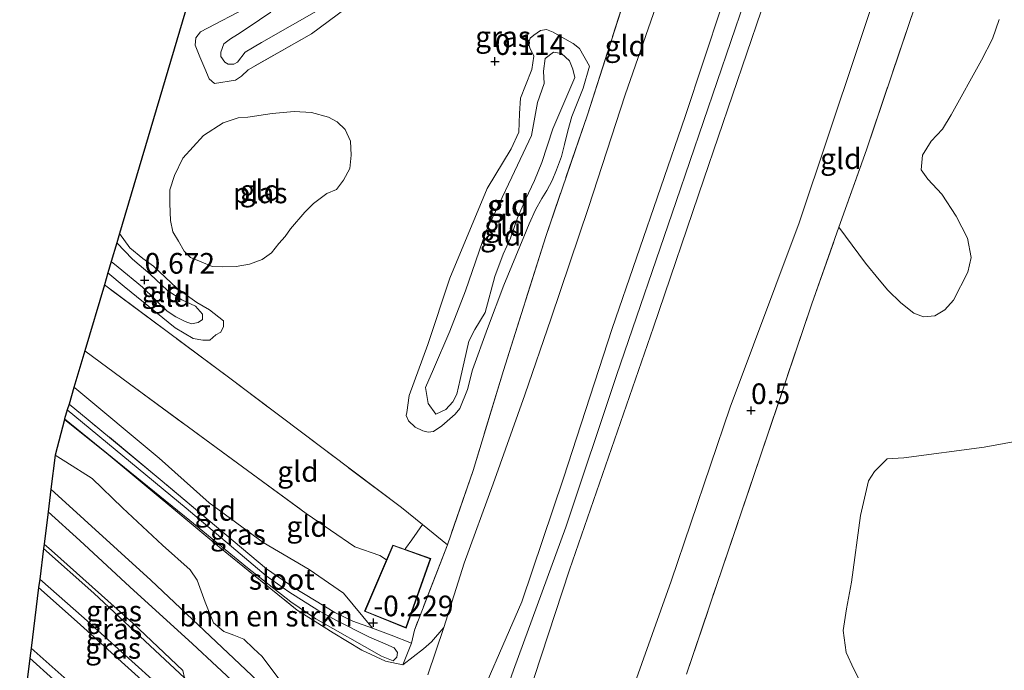
# Model space of a CAD drawing. Units: metres. Extents: x 30921 to 40008, y 393748 to 400003.
# Drawn here: x 33655 to 33775, y 398589 to 398668 of the extents above; entities that cross this region are included whole.
import ezdxf
from ezdxf.enums import TextEntityAlignment as Align

# ---------------------------------------------------------------- set-up
doc = ezdxf.new("R2010")
doc.units = ezdxf.units.M
doc.linetypes.add('IE-TERREINAFSCHEIDING', pattern=[10, 8, -2])
doc.layers.get('0').update_dxf_attribs({"lineweight": 25})
for name, color, linetype, lineweight in [('B-ME-GR-BOMENSTRUIKEN-GV-B6', 93, 'Continuous', 18), ('B-ME-GW-KRUINLIJN-L-B1', 93, 'Continuous', 18), ('B-ME-GW-TEENLIJN-L-B1', 93, 'Continuous', 18), ('B-ME-IE-GRASLAND-GV-B6', 93, 'Continuous', 18), ('B-ME-IE-GRONDWERKLIJN-GROND_INGERICHT-GV-B6', 253, 'Continuous', 18), ('B-ME-IE-TERREINAFSCHEIDING-DOORGANG-L-B1', 8, 'IE-TERREINAFSCHEIDING-KUNSTMATIG-OPEN', 18), ('B-ME-IE-TERREINAFSCHEIDING-RASTERHEKWERK-L-B1', 8, 'IE-TERREINAFSCHEIDING', 18), ('B-ME-KG-KADASTRAAL-DAKRAND-L-B1', 13, 'Continuous', 18), ('B-ME-OB-WATERLIJN-L-B1', 133, 'OB-WATERLIJN', 18), ('B-ME-OG-WATER-GV-B6', 153, 'Continuous', 18), ('B-ME-VH-VERH_SOORT-BETON-OVERIG-GV-B6', 8, 'IE-TERREINAFSCHEIDING-NATUURLIJK-HOUTWAL', 18), ('B-ME-VH-VERH_SOORT-BITUMEN-GV-B6', 8, 'IE-TERREINAFSCHEIDING-NATUURLIJK-HOUTWAL', 18)]:
    doc.layers.add(name, color=color, linetype=linetype, lineweight=lineweight)
doc.layers.add('B-ME-GW-HOOGTEPUNT-S-B1', color=10, linetype='Continuous')
doc.layers.add('B-ME-KG-KADASTRAAL-OPNAMEDTMGRENS-L-B1', color=10, linetype='Continuous')
doc.styles.add('NLCS-ISO', font='NLCS-ISO.TTF')
doc.linetypes.add('IE-TERREINAFSCHEIDING-KUNSTMATIG-OPEN', pattern='A,7,-1.5,[67,NLCS.SHX,S=0.75,R=0,X=0,Y=0],-1.5', length=10)
doc.linetypes.add('IE-TERREINAFSCHEIDING-NATUURLIJK-HOUTWAL', pattern='A,7,-1.5,[67,NLCS.SHX,S=0.75,R=45,X=0,Y=0],-1.5,7,-1.5,[70,NLCS.SHX,S=0.75,R=0,X=0,Y=0],-1.5', length=20)
doc.linetypes.add('OB-WATERLIJN', pattern='A,10,[32,NLCS.SHX,S=2,R=0,X=0,Y=0],-12', length=22)

# ---------------------------------------------------------------- blocks, each defined once
blk = doc.blocks.new('hoogtepunt')
for p, q in [((-0.5, 0), (0.5, 0)), ((0, 0.5), (0, -0.5))]:
    blk.add_line(p, q)

msp = doc.modelspace()

# ---------------------------------------------------------------- linework, layer by layer
at = {"layer": 'B-ME-GR-BOMENSTRUIKEN-GV-B6'}
for points in [[(33774.034, 398667.98, 0.185), (33773.251, 398665.659, 0.185), (33771.887, 398663.088, 0.185), (33768.245, 398656.461, 0.184), (33767.185, 398654.703, 0.184), (33765.79, 398653.251, 0.184), (33764.759, 398651.566, 0.184), (33764.613, 398649.786, 0.184), (33765.386, 398648.686, 0.184), (33767.08, 398646.871, 0.184), (33768.824, 398644.205, 0.184), (33770.216, 398641.542, 0.184), (33770.662, 398639.193, 0.184), (33770.243, 398637.409, 0.184), (33768.492, 398634.011, 0.088), (33767.457, 398632.837, 0.085), (33766.251, 398632.145, 0.087), (33764.891, 398632, 0.087), (33763.728, 398632.455, 0.087), (33762.141, 398633.712, 0.091), (33760.58, 398635.223, 0.121), (33759.496, 398636.498, 0.126), (33757.861, 398638.515, 0.126), (33754.643, 398642.862, 0.241), (33757.967, 398652.241, 0.164), (33763.946, 398669.881, 0.224)], [(33688.183, 398586.398, 4.098), (33684.803, 398590.892, 3.378), (33683.766, 398591.849, 3.304), (33682.594, 398592.978, 3.162), (33681.378, 398593.461, 3.236), (33680.194, 398593.905, 3.418), (33678.917, 398594.968, 3.468), (33677.911, 398597.472, 2.306), (33676.945, 398600.146, 1.533), (33676.095, 398601.401, 1.505), (33672.771, 398604.36, 1.499), (33667.93, 398608.887, 1.542), (33664.232, 398612.45, 1.557), (33661.065, 398614.451, 1.452), (33659.769, 398615.276, 1.572), (33660.885, 398619.583, 0.488)], [(33660.885, 398619.583, 0.488), (33666.195, 398615.355, 0.501), (33679.689, 398604.08, 0.482), (33689.069, 398596.511, 0.461), (33693.403, 398593.741, 0.442), (33696.868, 398591.67, 0.334), (33699.765, 398590.338, 0.176), (33701.839, 398589.894, 0.016), (33704.356, 398591.817, 0.05), (33705.319, 398592.668, 0.065), (33706.8, 398594.386, 0.065), (33704.882, 398588.671, 0.834)]]:
    msp.add_polyline3d(points, dxfattribs=at)
at = {"layer": 'B-ME-GW-KRUINLIJN-L-B1'}
for points in [[(33801.113, 398824.294, 4.868), (33794.609, 398806.212, 4.73), (33787.221, 398786.233, 4.6), (33780.296, 398766.08, 4.558), (33776.282, 398755.431, 4.817), (33772.465, 398747.388, 4.778), (33768.349, 398735.931, 4.654), (33761.634, 398716.298, 4.597), (33753.345, 398692.39, 4.606), (33746.951, 398674.127, 4.612), (33738.301, 398648.682, 4.645), (33732.203, 398630.745, 4.687), (33722.015, 398601.367, 4.708), (33712.64, 398572.74, 5.164), (33711.484, 398567.446, 5.315)], [(33659.252, 398611.138, 3.425), (33671.339, 398600.129, 3.628), (33686.42, 398585.896, 4.547), (33695.338, 398576.784, 4.974), (33699.658, 398572.88, 5.133), (33704.582, 398572.201, 5.085), (33704.939, 398572.334, 5.075), (33705.297, 398572.467, 5.064), (33706.561, 398574.799, 4.834), (33709.775, 398582.561, 4.681), (33716.267, 398597.527, 4.651), (33721.297, 398612.467, 4.636), (33727.18, 398630.574, 4.592), (33736.013, 398656.244, 4.6), (33740.47, 398669.667, 4.609), (33746.868, 398687.284, 4.63), (33755.776, 398714.479, 4.562), (33760.658, 398728.693, 4.678), (33765.075, 398740.931, 4.693), (33768.269, 398749.349, 4.654), (33768.73, 398753.717, 4.58), (33768.215, 398756.705, 4.553), (33767.212, 398758.723, 4.547), (33766.664, 398759.634, 4.544)], [(33708.342, 398569.924, 5.336), (33715.258, 398589.242, 4.754), (33721.592, 398606.528, 4.786), (33727.716, 398624.917, 4.7), (33734.957, 398645.974, 4.7), (33743.219, 398670.18, 4.642), (33750.947, 398692.114, 4.69), (33759.151, 398716.47, 4.645), (33767.559, 398740.277, 4.741), (33773.226, 398753.788, 4.762)], [(33693.082, 398669.961, 0.35), (33688.49, 398667.355, 0.601), (33684.749, 398665.214, 0.793), (33682.776, 398664.026, 0.837), (33681.848, 398662.853, 0.766), (33681.4, 398662.611, 0.754), (33680.703, 398662.601, 0.784), (33680.304, 398662.847, 0.82), (33679.812, 398663.527, 0.873), (33679.805, 398664.05, 0.906), (33680.195, 398665.067, 0.921), (33680.987, 398665.663, 0.858), (33681.852, 398666.198, 0.823), (33683.107, 398667.011, 0.814), (33685.851, 398668.887, 0.79)], [(33722.658, 398660.974, 0.679), (33720.002, 398654.754, 0.739), (33718.696, 398650.672, 0.724), (33717.777, 398648.519, 0.757), (33716.687, 398646.19, 0.814), (33715.718, 398644.006, 0.817), (33714.871, 398641.511, 0.769), (33714.011, 398639.605, 0.757), (33712.982, 398636.892, 0.742), (33711.824, 398632.515, 0.772), (33710.56, 398630.465, 0.754), (33709.857, 398629.044, 0.76), (33708.773, 398624.432, 0.7), (33708.373, 398622.636, 0.607), (33707.894, 398621.705, 0.497), (33707.05, 398620.796, 0.535), (33705.827, 398620.214, 0.61), (33704.916, 398621.514, 0.562), (33704.606, 398623.434, 0.547), (33705.569, 398625.684, 0.571), (33707.556, 398630.258, 0.661), (33709.446, 398635.159, 0.691), (33711.884, 398642.299, 0.76), (33715.027, 398648.927, 0.858), (33717.444, 398653.943, 0.888), (33718.151, 398657.97, 0.882), (33718.949, 398660.259, 0.778), (33718.882, 398661.731, 0.721), (33719.091, 398663.268, 0.691), (33720.096, 398664.031, 0.622), (33721.062, 398663.891, 0.613), (33722.045, 398662.987, 0.688), (33722.418, 398661.986, 0.679), (33722.658, 398660.974, 0.679)], [(33667.229, 398640.977, 0.772), (33669.114, 398638.969, 0.66), (33671.279, 398637.178, 0.61), (33673.38, 398635.207, 0.553), (33675.11, 398634.062, 0.535), (33676.753, 398633.285, 0.547), (33677.618, 398632.343, 0.496), (33677.596, 398631.697, 0.478), (33677.094, 398631.315, 0.508), (33676.275, 398631.16, 0.577), (33675.496, 398631.451, 0.63), (33674.385, 398631.995, 0.666), (33673.313, 398632.703, 0.681), (33670.322, 398635.6, 0.72), (33667.389, 398638.005, 0.846), (33666.554, 398638.7, 0.835)], [(33662.039, 398623.472, 0.449), (33662.134, 398623.4, 0.447), (33672.367, 398614.891, 0.265), (33678.421, 398609.493, 0.211), (33684.943, 398604.702, 0.169), (33690.52, 398601.437, 0.067), (33694.672, 398598.541, -0.154), (33698.181, 398594.305, -0.239)], [(33657.89, 398600.253, 4.844), (33663.281, 398595.53, 4.998), (33671.497, 398588.113, 5.149), (33675.803, 398584.5, 5.199), (33678.122, 398581.995, 5.321), (33685.859, 398575.499, 5.49), (33695.628, 398567.736, 5.612)], [(33656.691, 398590.669, 5.076), (33662.412, 398585.539, 5.168), (33667.573, 398581.077, 5.346), (33669.615, 398579.034, 5.406), (33671.062, 398577.569, 5.409), (33671.87, 398576.484, 5.348), (33672.711, 398574.744, 5.251), (33674.261, 398569.9, 4.973)]]:
    msp.add_polyline3d(points, dxfattribs=at)
at = {"layer": 'B-ME-GW-TEENLIJN-L-B1'}
for points in [[(33785.575, 398743.758, 0.206), (33783.464, 398739.968, 0.283), (33777.64, 398724.721, 0.463), (33770.436, 398704.396, 0.457), (33763.383, 398683.962, 0.457), (33756.893, 398664.502, 0.524), (33749.818, 398643.396, 0.552), (33741.486, 398621.072, 0.635), (33734.342, 398600.024, 0.598), (33728.47, 398583.6, 0.678)], [(33701.839, 398589.894, 0.016), (33704.356, 398591.817, 0.05), (33705.319, 398592.668, 0.065), (33706.8, 398594.386, 0.065), (33709.266, 398602.204, 0.062), (33712.776, 398611.797, 0.146), (33716.626, 398622.545, 0.346), (33719.817, 398631.831, 0.452), (33724.339, 398645.249, 0.399), (33728.757, 398658.895, 0.316), (33733.111, 398671.41, 0.087), (33737.301, 398684.66, 0.105), (33742.217, 398700.142, 0.254), (33745.719, 398710.747, 0.309), (33749.825, 398722.782, 0.235)], [(33724.439, 398662.359, 0.117), (33723.677, 398659.67, 0.129), (33722.31, 398656.254, 0.2), (33721.812, 398654.503, 0.203), (33721.425, 398652.855, 0.245), (33721.045, 398651.424, 0.299), (33720.468, 398649.799, 0.329), (33719.927, 398648.514, 0.338), (33719.272, 398647.299, 0.293), (33718.676, 398646.331, 0.272), (33717.916, 398644.945, 0.308), (33717.154, 398643.277, 0.32), (33716.495, 398641.673, 0.326), (33714.085, 398635.851, 0.269), (33712.092, 398630.605, 0.257), (33710.281, 398625.577, 0.165), (33709.663, 398623.224, 0.111), (33708.747, 398620.897, 0.06), (33708.177, 398620.227, -0.009), (33706.586, 398618.819, 0.009), (33705.549, 398618.106, 0.039), (33704.909, 398618.061, 0.039), (33704.266, 398618.191, 0.033), (33703.351, 398618.644, 0.045), (33702.53, 398619.402, 0.072), (33702.253, 398620.076, 0.072), (33702.315, 398620.43, 0.075), (33702.599, 398622.471, 0.09), (33704.88, 398628.671, 0.215), (33707.547, 398636.692, 0.29), (33712.051, 398647.54, 0.275), (33714.983, 398652.348, 0.275), (33715.873, 398654.377, 0.302), (33715.989, 398656.631, 0.221), (33716.101, 398658.495, 0.212), (33716.716, 398660.002, 0.206), (33717.478, 398661.952, 0.23), (33717.722, 398663.546, 0.227), (33717.241, 398664.549, 0.206), (33717.079, 398665.153, 0.191), (33717.255, 398665.719, 0.179), (33717.691, 398666.095, 0.168), (33718.499, 398666.666, 0.168), (33719.225, 398666.799, 0.153), (33720.036, 398666.457, 0.141), (33721.111, 398665.856, 0.138), (33722.456, 398665.106, 0.138), (33723.224, 398664.491, 0.132), (33724.439, 398662.359, 0.117)], [(33667.558, 398642.085, 0.304), (33668.812, 398640.365, 0.31), (33670.38, 398639.084, 0.272), (33671.66, 398638.153, 0.26), (33674.485, 398635.469, 0.28), (33676.926, 398633.744, 0.275), (33678.457, 398632.863, 0.292), (33680.123, 398631.538, 0.272), (33680.158, 398630.856, 0.266), (33679.819, 398630.153, 0.245), (33679.218, 398629.816, 0.251), (33678.484, 398629.185, 0.257), (33677.653, 398629.163, 0.236), (33676.449, 398629.402, 0.245), (33674.291, 398630.67, 0.298), (33668.125, 398635.681, 0.289), (33666.143, 398637.313, 0.333)], [(33695.628, 398567.736, 5.612), (33694.751, 398569.201, 5.503), (33692.792, 398571.822, 5.334), (33687.817, 398576.317, 5.125), (33677.498, 398586.306, 4.694), (33675.419, 398588.301, 4.536), (33671.853, 398591.6, 4.229), (33664.447, 398598.544, 3.947), (33658.356, 398603.975, 3.8)]]:
    msp.add_polyline3d(points, dxfattribs=at)
at = {"layer": 'B-ME-IE-GRASLAND-GV-B6'}
for points in [[(33704.882, 398588.671, 0.834), (33706.8, 398594.386, 0.065), (33709.266, 398602.204, 0.062), (33712.776, 398611.797, 0.146), (33716.626, 398622.545, 0.346), (33719.817, 398631.831, 0.452), (33724.339, 398645.249, 0.399), (33728.757, 398658.895, 0.316), (33733.111, 398671.41, 0.087), (33737.301, 398684.66, 0.105), (33742.217, 398700.142, 0.254), (33745.719, 398710.747, 0.309), (33749.825, 398722.782, 0.235), (33753.167, 398732.706, 0.26), (33756.783, 398742.364, 0.164)], [(33765.075, 398740.931, 4.693), (33760.658, 398728.693, 4.678), (33755.776, 398714.479, 4.562), (33746.868, 398687.284, 4.63), (33740.47, 398669.667, 4.609), (33736.013, 398656.244, 4.6), (33727.18, 398630.574, 4.592), (33721.297, 398612.467, 4.636), (33716.267, 398597.527, 4.651), (33709.775, 398582.561, 4.681)], [(33736.182, 398588.753, 0.32), (33739.867, 398599.609, 0.15), (33745.24, 398615.42, 0.104), (33751.347, 398633.562, 0.316), (33754.643, 398642.862, 0.241), (33757.861, 398638.515, 0.126), (33759.496, 398636.498, 0.126), (33760.58, 398635.223, 0.121), (33762.141, 398633.712, 0.091), (33763.728, 398632.455, 0.087), (33764.891, 398632, 0.087), (33766.251, 398632.145, 0.087), (33767.457, 398632.837, 0.085), (33768.492, 398634.011, 0.088), (33770.243, 398637.409, 0.184), (33770.662, 398639.193, 0.184), (33770.216, 398641.542, 0.184), (33768.824, 398644.205, 0.184), (33767.08, 398646.871, 0.184), (33765.386, 398648.686, 0.184), (33764.613, 398649.786, 0.184), (33764.759, 398651.566, 0.184), (33765.79, 398653.251, 0.184), (33767.185, 398654.703, 0.184), (33768.245, 398656.461, 0.184), (33771.887, 398663.088, 0.185), (33773.251, 398665.659, 0.185), (33774.034, 398667.98, 0.185)], [(33661.44, 398621.454, -0.035), (33663.765, 398619.538, -0.074), (33672.488, 398612.325, -0.148), (33679.287, 398606.574, -0.117), (33685.328, 398601.518, -0.123), (33688.691, 398599.201, -0.173), (33693.6, 398596.207, -0.238), (33695.805, 398595.173, -0.253), (33698.181, 398594.305, -0.239), (33700.457, 398593.474, -0.225), (33702.904, 398592.517, -0.127), (33701.839, 398589.894, 0.016), (33699.765, 398590.338, 0.176), (33696.868, 398591.67, 0.334), (33693.403, 398593.741, 0.442), (33689.069, 398596.511, 0.461), (33679.689, 398604.08, 0.482), (33666.195, 398615.355, 0.501), (33660.885, 398619.583, 0.488), (33660.911, 398619.669, -0.995), (33676.053, 398607.334, -0.995), (33683.037, 398601.61, -0.995), (33688.296, 398597.5, -0.995), (33691.336, 398595.44, -0.995), (33699.274, 398590.923, -0.995), (33700.671, 398590.37, -0.995), (33701.131, 398590.801, -0.995), (33701.202, 398591.39, -0.995), (33700.818, 398591.952, -0.995), (33699.431, 398592.547, -0.995), (33697.815, 398593.219, -0.995), (33693.725, 398595.302, -0.995), (33691.56, 398596.507, -0.995), (33688.057, 398598.699, -0.995), (33685.309, 398600.669, -0.995), (33675.623, 398608.849, -0.995), (33661.231, 398620.747, -0.995), (33661.44, 398621.454, -0.035)], [(33779.049, 398617.476, 0.065), (33772.204, 398616.211, 0.065), (33762.501, 398614.92, 0.065), (33760.488, 398614.802, 0.065), (33758.953, 398613.304, 0.065), (33758.221, 398612.166, 0.065), (33757.233, 398607.962, 0.065), (33756.157, 398599.871, 0.065), (33755.549, 398596.655, 0.065), (33755.147, 398594.046, 0.065), (33755.535, 398591.378, 0.065), (33756.436, 398589.371, 0.065), (33758.278, 398585.791, 0.065)], [(33686.42, 398585.896, 4.547), (33671.339, 398600.129, 3.628), (33659.252, 398611.138, 3.425), (33659.769, 398615.276, 1.572), (33661.065, 398614.451, 1.452), (33664.232, 398612.45, 1.557), (33667.93, 398608.887, 1.542), (33672.771, 398604.36, 1.499), (33676.095, 398601.401, 1.505), (33676.945, 398600.146, 1.533), (33677.911, 398597.472, 2.306), (33678.917, 398594.968, 3.468), (33680.194, 398593.905, 3.418), (33681.378, 398593.461, 3.236), (33682.594, 398592.978, 3.162), (33683.766, 398591.849, 3.304), (33684.803, 398590.892, 3.378), (33688.183, 398586.398, 4.098)], [(33682.283, 398586.948, 4.605), (33676.381, 398592.413, 4.276), (33668.785, 398599.329, 3.902), (33662.768, 398604.924, 3.792), (33658.907, 398608.383, 3.712), (33659.252, 398611.138, 3.425), (33671.339, 398600.129, 3.628), (33686.42, 398585.896, 4.547)], [(33658.356, 398603.975, 3.8), (33664.447, 398598.544, 3.947), (33671.853, 398591.6, 4.229), (33675.419, 398588.301, 4.536), (33675.929, 398586.014, 4.837), (33675.803, 398584.5, 5.199), (33671.497, 398588.113, 5.149), (33663.281, 398595.53, 4.998), (33657.89, 398600.253, 4.844), (33658.356, 398603.975, 3.8)], [(33658.421, 398604.493, 3.812), (33659.316, 398603.705, 3.827), (33669.165, 398594.925, 4.077), (33675.221, 398589.184, 4.42), (33675.419, 398588.301, 4.536), (33671.853, 398591.6, 4.229), (33664.447, 398598.544, 3.947), (33658.356, 398603.975, 3.8), (33658.421, 398604.493, 3.812)], [(33657.89, 398600.253, 4.844), (33663.281, 398595.53, 4.998), (33671.497, 398588.113, 5.149), (33675.803, 398584.5, 5.199), (33675.211, 398583.492, 5.45), (33674.218, 398584.425, 5.42), (33673.119, 398585.456, 5.387), (33662.445, 398595.095, 5.09), (33657.764, 398599.243, 5.026), (33657.89, 398600.253, 4.844)], [(33662.412, 398585.539, 5.168), (33656.691, 398590.669, 5.076), (33656.843, 398591.887, 5.124)], [(33656.843, 398591.887, 5.124), (33661.222, 398588.007, 5.212)], [(33656.691, 398590.669, 5.076), (33662.412, 398585.539, 5.168), (33667.573, 398581.077, 5.346), (33669.615, 398579.034, 5.406), (33671.062, 398577.569, 5.409), (33671.87, 398576.484, 5.348), (33672.711, 398574.744, 5.251), (33674.261, 398569.9, 4.973), (33671.571, 398568.56, 3.024), (33668.763, 398567.379, 1.307), (33666.872, 398566.921, 0.217), (33665.891, 398570.052, 0.228), (33665.17, 398572.195, 0.206), (33664.336, 398573.18, 0.217), (33663.341, 398574.065, 0.255), (33660.853, 398576.326, 0.266), (33657.375, 398579.412, 0.271), (33655.469, 398580.903, 0.269), (33656.691, 398590.669, 5.076)]]:
    msp.add_polyline3d(points, dxfattribs=at)
at = {"layer": 'B-ME-IE-GRONDWERKLIJN-GROND_INGERICHT-GV-B6'}
for points in [[(33707.252, 398604.394, -0.021), (33710.357, 398613.409, 0.099), (33714.029, 398625.501, 0.346), (33719.141, 398641.722, 0.411), (33724.195, 398656.453, 0.26), (33729.672, 398673.554, 0.01), (33734.858, 398689.421, 0.115), (33741.764, 398710.789, 0.136), (33749.205, 398734.344, -0.028), (33754.856, 398751.517, -0.191)], [(33772.465, 398747.388, 4.778), (33768.349, 398735.931, 4.654), (33761.634, 398716.298, 4.597), (33753.345, 398692.39, 4.606), (33746.951, 398674.127, 4.612), (33738.301, 398648.682, 4.645), (33732.203, 398630.745, 4.687), (33722.015, 398601.367, 4.708), (33712.64, 398572.74, 5.164), (33711.484, 398567.446, 5.315), (33708.342, 398569.924, 5.336), (33704.939, 398572.334, 5.075), (33705.297, 398572.467, 5.064), (33706.561, 398574.799, 4.834), (33709.775, 398582.561, 4.681), (33716.267, 398597.527, 4.651), (33721.297, 398612.467, 4.636), (33727.18, 398630.574, 4.592), (33736.013, 398656.244, 4.6), (33740.47, 398669.667, 4.609), (33746.868, 398687.284, 4.63), (33755.776, 398714.479, 4.562), (33760.658, 398728.693, 4.678), (33765.075, 398740.931, 4.693)], [(33712.64, 398572.74, 5.164), (33722.015, 398601.367, 4.708), (33732.203, 398630.745, 4.687), (33738.301, 398648.682, 4.645), (33746.951, 398674.127, 4.612), (33753.345, 398692.39, 4.606), (33761.634, 398716.298, 4.597), (33768.349, 398735.931, 4.654), (33772.465, 398747.388, 4.778)], [(33756.783, 398742.364, 0.164), (33753.167, 398732.706, 0.26), (33749.825, 398722.782, 0.235), (33745.719, 398710.747, 0.309), (33742.217, 398700.142, 0.254), (33737.301, 398684.66, 0.105), (33733.111, 398671.41, 0.087), (33728.757, 398658.895, 0.316), (33724.339, 398645.249, 0.399), (33719.817, 398631.831, 0.452), (33716.626, 398622.545, 0.346), (33712.776, 398611.797, 0.146), (33709.266, 398602.204, 0.062), (33706.8, 398594.386, 0.065), (33705.319, 398592.668, 0.065), (33704.356, 398591.817, 0.05), (33701.839, 398589.894, 0.016), (33702.904, 398592.517, -0.127), (33703.254, 398594.063, -0.028), (33707.252, 398604.394, -0.021)], [(33728.47, 398583.6, 0.678), (33734.342, 398600.024, 0.598), (33741.486, 398621.072, 0.635), (33749.818, 398643.396, 0.552), (33756.893, 398664.502, 0.524), (33763.383, 398683.962, 0.457), (33770.436, 398704.396, 0.457), (33777.64, 398724.721, 0.463), (33783.464, 398739.968, 0.283)], [(33783.464, 398739.968, 0.283), (33777.64, 398724.721, 0.463), (33770.436, 398704.396, 0.457), (33763.383, 398683.962, 0.457), (33756.893, 398664.502, 0.524), (33749.818, 398643.396, 0.552), (33741.486, 398621.072, 0.635), (33734.342, 398600.024, 0.598), (33728.47, 398583.6, 0.678)], [(33785.547, 398740.177, 0.147), (33785.802, 398738.866, 0.145), (33786.153, 398738.272, 0.145), (33786.833, 398737.253, 0.147), (33785.827, 398734.079, 0.309), (33779.565, 398715.723, 0.372), (33776.095, 398705.482, 0.229), (33770.733, 398689.272, 0.095), (33763.946, 398669.881, 0.224), (33757.967, 398652.241, 0.164), (33754.643, 398642.862, 0.241), (33751.347, 398633.562, 0.316), (33745.24, 398615.42, 0.104), (33739.867, 398599.609, 0.15), (33736.182, 398588.753, 0.32)], [(33729.672, 398673.554, 0.01), (33724.195, 398656.453, 0.26), (33719.141, 398641.722, 0.411), (33714.029, 398625.501, 0.346), (33710.357, 398613.409, 0.099), (33707.252, 398604.394, -0.021), (33704.238, 398606.854, -0.08), (33701.674, 398608.938, -0.117), (33680.897, 398624.572, 0.139), (33665.719, 398635.884, 0.4), (33666.143, 398637.313, 0.333), (33668.125, 398635.681, 0.289), (33674.291, 398630.67, 0.298), (33676.449, 398629.402, 0.245), (33677.653, 398629.163, 0.236), (33678.484, 398629.185, 0.257), (33679.218, 398629.816, 0.251), (33679.819, 398630.153, 0.245), (33680.158, 398630.856, 0.266), (33680.123, 398631.538, 0.272), (33678.457, 398632.863, 0.292), (33676.926, 398633.744, 0.275), (33674.485, 398635.469, 0.28), (33671.66, 398638.153, 0.26), (33670.38, 398639.084, 0.272), (33668.812, 398640.365, 0.31), (33667.558, 398642.085, 0.304), (33682.417, 398692.195, 0.189)], [(33694.972, 398669.373, 0.066), (33690.784, 398666.25, 0.111), (33683.135, 398661.898, 0.153), (33682.329, 398661.153, 0.168), (33681.608, 398660.671, 0.165), (33679.054, 398660.249, 0.174), (33678.409, 398660.835, 0.186), (33677.869, 398662.049, 0.221), (33677.294, 398663.487, 0.254), (33676.71, 398664.885, 0.308), (33676.789, 398665.779, 0.308), (33677.353, 398666.515, 0.254), (33683.52, 398669.738, 0.263)], [(33683.52, 398669.738, 0.263), (33677.353, 398666.515, 0.254), (33676.789, 398665.779, 0.308), (33676.71, 398664.885, 0.308), (33677.294, 398663.487, 0.254), (33677.869, 398662.049, 0.221), (33678.409, 398660.835, 0.186), (33679.054, 398660.249, 0.174), (33681.608, 398660.671, 0.165), (33682.329, 398661.153, 0.168), (33683.135, 398661.898, 0.153), (33690.784, 398666.25, 0.111), (33694.972, 398669.373, 0.066)], [(33685.851, 398668.887, 0.79), (33683.107, 398667.011, 0.814), (33681.852, 398666.198, 0.823), (33680.987, 398665.663, 0.858), (33680.195, 398665.067, 0.921), (33679.805, 398664.05, 0.906), (33679.812, 398663.527, 0.873), (33680.304, 398662.847, 0.82), (33680.703, 398662.601, 0.784), (33681.4, 398662.611, 0.754), (33681.848, 398662.853, 0.766), (33682.776, 398664.026, 0.837), (33684.749, 398665.214, 0.793), (33688.49, 398667.355, 0.601), (33693.082, 398669.961, 0.35)], [(33693.082, 398669.961, 0.35), (33688.49, 398667.355, 0.601), (33684.749, 398665.214, 0.793), (33682.776, 398664.026, 0.837), (33681.848, 398662.853, 0.766), (33681.4, 398662.611, 0.754), (33680.703, 398662.601, 0.784), (33680.304, 398662.847, 0.82), (33679.812, 398663.527, 0.873), (33679.805, 398664.05, 0.906), (33680.195, 398665.067, 0.921), (33680.987, 398665.663, 0.858), (33681.852, 398666.198, 0.823), (33683.107, 398667.011, 0.814), (33685.851, 398668.887, 0.79)], [(33717.478, 398661.952, 0.23), (33716.716, 398660.002, 0.206), (33716.101, 398658.495, 0.212), (33715.989, 398656.631, 0.221), (33715.873, 398654.377, 0.302), (33714.983, 398652.348, 0.275), (33712.051, 398647.54, 0.275), (33707.547, 398636.692, 0.29), (33704.88, 398628.671, 0.215), (33702.599, 398622.471, 0.09), (33702.315, 398620.43, 0.075), (33702.253, 398620.076, 0.072), (33702.53, 398619.402, 0.072), (33703.351, 398618.644, 0.045), (33704.266, 398618.191, 0.033), (33704.909, 398618.061, 0.039), (33705.549, 398618.106, 0.039), (33706.586, 398618.819, 0.009), (33708.177, 398620.227, -0.009), (33708.747, 398620.897, 0.06), (33709.663, 398623.224, 0.111), (33710.281, 398625.577, 0.165), (33712.092, 398630.605, 0.257), (33714.085, 398635.851, 0.269), (33716.495, 398641.673, 0.326), (33717.154, 398643.277, 0.32), (33717.916, 398644.945, 0.308), (33718.676, 398646.331, 0.272), (33719.272, 398647.299, 0.293), (33719.927, 398648.514, 0.338), (33720.468, 398649.799, 0.329), (33721.045, 398651.424, 0.299), (33721.425, 398652.855, 0.245), (33721.812, 398654.503, 0.203), (33722.31, 398656.254, 0.2), (33723.677, 398659.67, 0.129), (33724.439, 398662.359, 0.117), (33723.224, 398664.491, 0.132), (33722.456, 398665.106, 0.138), (33721.111, 398665.856, 0.138), (33720.036, 398666.457, 0.141), (33719.225, 398666.799, 0.153), (33718.499, 398666.666, 0.168), (33717.691, 398666.095, 0.168), (33717.255, 398665.719, 0.179), (33717.079, 398665.153, 0.191), (33717.241, 398664.549, 0.206), (33717.722, 398663.546, 0.227), (33717.478, 398661.952, 0.23)], [(33723.224, 398664.491, 0.132), (33724.439, 398662.359, 0.117), (33723.677, 398659.67, 0.129), (33722.31, 398656.254, 0.2), (33721.812, 398654.503, 0.203), (33721.425, 398652.855, 0.245), (33721.045, 398651.424, 0.299), (33720.468, 398649.799, 0.329), (33719.927, 398648.514, 0.338), (33719.272, 398647.299, 0.293), (33718.676, 398646.331, 0.272), (33717.916, 398644.945, 0.308), (33717.154, 398643.277, 0.32), (33716.495, 398641.673, 0.326), (33714.085, 398635.851, 0.269), (33712.092, 398630.605, 0.257), (33710.281, 398625.577, 0.165), (33709.663, 398623.224, 0.111), (33708.747, 398620.897, 0.06), (33708.177, 398620.227, -0.009), (33706.586, 398618.819, 0.009), (33705.549, 398618.106, 0.039), (33704.909, 398618.061, 0.039), (33704.266, 398618.191, 0.033), (33703.351, 398618.644, 0.045), (33702.53, 398619.402, 0.072), (33702.253, 398620.076, 0.072), (33702.315, 398620.43, 0.075), (33702.599, 398622.471, 0.09), (33704.88, 398628.671, 0.215), (33707.547, 398636.692, 0.29), (33712.051, 398647.54, 0.275), (33714.983, 398652.348, 0.275), (33715.873, 398654.377, 0.302), (33715.989, 398656.631, 0.221), (33716.101, 398658.495, 0.212), (33716.716, 398660.002, 0.206), (33717.478, 398661.952, 0.23), (33717.722, 398663.546, 0.227), (33717.241, 398664.549, 0.206), (33717.079, 398665.153, 0.191), (33717.255, 398665.719, 0.179), (33717.691, 398666.095, 0.168), (33718.499, 398666.666, 0.168), (33719.225, 398666.799, 0.153), (33720.036, 398666.457, 0.141), (33721.111, 398665.856, 0.138), (33722.456, 398665.106, 0.138), (33723.224, 398664.491, 0.132)], [(33722.658, 398660.974, 0.679), (33720.002, 398654.754, 0.739), (33718.696, 398650.672, 0.724), (33717.777, 398648.519, 0.757), (33716.687, 398646.19, 0.814), (33715.718, 398644.006, 0.817), (33714.871, 398641.511, 0.769), (33714.011, 398639.605, 0.757), (33712.982, 398636.892, 0.742), (33711.824, 398632.515, 0.772), (33710.56, 398630.465, 0.754), (33709.857, 398629.044, 0.76), (33708.773, 398624.432, 0.7), (33708.373, 398622.636, 0.607), (33707.894, 398621.705, 0.497), (33707.05, 398620.796, 0.535), (33705.827, 398620.214, 0.61), (33704.916, 398621.514, 0.562), (33704.606, 398623.434, 0.547), (33705.569, 398625.684, 0.571), (33707.556, 398630.258, 0.661), (33709.446, 398635.159, 0.691), (33711.884, 398642.299, 0.76), (33715.027, 398648.927, 0.858), (33717.444, 398653.943, 0.888), (33718.151, 398657.97, 0.882), (33718.949, 398660.259, 0.778), (33718.882, 398661.731, 0.721), (33719.091, 398663.268, 0.691), (33720.096, 398664.031, 0.622), (33721.062, 398663.891, 0.613), (33722.045, 398662.987, 0.688), (33722.418, 398661.986, 0.679), (33722.658, 398660.974, 0.679)], [(33704.916, 398621.514, 0.562), (33705.827, 398620.214, 0.61), (33707.05, 398620.796, 0.535), (33707.894, 398621.705, 0.497), (33708.373, 398622.636, 0.607), (33708.773, 398624.432, 0.7), (33709.857, 398629.044, 0.76), (33710.56, 398630.465, 0.754), (33711.824, 398632.515, 0.772), (33712.982, 398636.892, 0.742), (33714.011, 398639.605, 0.757), (33714.871, 398641.511, 0.769), (33715.718, 398644.006, 0.817), (33716.687, 398646.19, 0.814), (33717.777, 398648.519, 0.757), (33718.696, 398650.672, 0.724), (33720.002, 398654.754, 0.739), (33722.658, 398660.974, 0.679), (33722.418, 398661.986, 0.679), (33722.045, 398662.987, 0.688), (33721.062, 398663.891, 0.613), (33720.096, 398664.031, 0.622), (33719.091, 398663.268, 0.691), (33718.882, 398661.731, 0.721), (33718.949, 398660.259, 0.778), (33718.151, 398657.97, 0.882), (33717.444, 398653.943, 0.888), (33715.027, 398648.927, 0.858), (33711.884, 398642.299, 0.76), (33709.446, 398635.159, 0.691), (33707.556, 398630.258, 0.661), (33705.569, 398625.684, 0.571), (33704.606, 398623.434, 0.547), (33704.916, 398621.514, 0.562)], [(33690.787, 398656.743, 0.05), (33688.682, 398656.846, 0.05), (33686.043, 398656.619, 0.05), (33683.073, 398656.186, 0.05), (33681.925, 398656.108, 0.05), (33680.087, 398655.497, 0.05), (33677.703, 398653.95, 0.05), (33675.238, 398651.226, 0.05), (33674.222, 398649.119, 0.05), (33673.657, 398647.361, 0.05), (33673.644, 398645.735, 0.05), (33673.74, 398643.648, 0.05), (33674.011, 398642.303, 0.05), (33674.704, 398641.184, 0.05), (33675.394, 398639.957, 0.05), (33676.148, 398639.193, 0.05), (33677.434, 398638.652, 0.05), (33678.785, 398638.117, 0.05), (33680.053, 398638.059, 0.05), (33681.674, 398638.113, 0.05), (33683.302, 398638.382, 0.05), (33684.807, 398638.963, 0.05), (33685.97, 398639.754, 0.05), (33686.847, 398640.895, 0.05), (33687.589, 398641.742, 0.05), (33688.258, 398642.649, 0.05), (33689.994, 398644.675, 0.05), (33691.041, 398645.711, 0.05), (33692.635, 398646.944, 0.05), (33693.813, 398647.428, 0.05), (33694.664, 398648.553, 0.05), (33695.45, 398649.955, 0.05), (33695.595, 398651.594, 0.05), (33695.51, 398653.265, 0.05), (33694.885, 398654.672, 0.05), (33693.912, 398655.618, 0.05), (33692.868, 398656.167, 0.05), (33690.787, 398656.743, 0.05)], [(33667.558, 398642.085, 0.304), (33668.812, 398640.365, 0.31), (33670.38, 398639.084, 0.272), (33671.66, 398638.153, 0.26), (33674.485, 398635.469, 0.28), (33676.926, 398633.744, 0.275), (33678.457, 398632.863, 0.292), (33680.123, 398631.538, 0.272), (33680.158, 398630.856, 0.266), (33679.819, 398630.153, 0.245), (33679.218, 398629.816, 0.251), (33678.484, 398629.185, 0.257), (33677.653, 398629.163, 0.236), (33676.449, 398629.402, 0.245), (33674.291, 398630.67, 0.298), (33668.125, 398635.681, 0.289), (33666.143, 398637.313, 0.333), (33666.554, 398638.7, 0.835), (33667.389, 398638.005, 0.846), (33670.322, 398635.6, 0.72), (33673.313, 398632.703, 0.681), (33674.385, 398631.995, 0.666), (33675.496, 398631.451, 0.63), (33676.275, 398631.16, 0.577), (33677.094, 398631.315, 0.508), (33677.596, 398631.697, 0.478), (33677.618, 398632.343, 0.496), (33676.753, 398633.285, 0.547), (33675.11, 398634.062, 0.535), (33673.38, 398635.207, 0.553), (33671.279, 398637.178, 0.61), (33669.114, 398638.969, 0.66), (33667.229, 398640.977, 0.772), (33667.558, 398642.085, 0.304)], [(33667.229, 398640.977, 0.772), (33669.114, 398638.969, 0.66), (33671.279, 398637.178, 0.61), (33673.38, 398635.207, 0.553), (33675.11, 398634.062, 0.535), (33676.753, 398633.285, 0.547), (33677.618, 398632.343, 0.496), (33677.596, 398631.697, 0.478), (33677.094, 398631.315, 0.508), (33676.275, 398631.16, 0.577), (33675.496, 398631.451, 0.63), (33674.385, 398631.995, 0.666), (33673.313, 398632.703, 0.681), (33670.322, 398635.6, 0.72), (33667.389, 398638.005, 0.846), (33666.554, 398638.7, 0.835), (33667.229, 398640.977, 0.772)], [(33665.719, 398635.884, 0.4), (33680.897, 398624.572, 0.139), (33701.674, 398608.938, -0.117), (33704.238, 398606.854, -0.08), (33702.949, 398605.001, 0.028), (33702.169, 398603.972, 0.019), (33702.121, 398603.852, -0.096), (33700.644, 398604.37, -0.096), (33699.883, 398602.599, -0.096), (33699.074, 398603.109, -0.111), (33696.05, 398604.152, -0.028), (33690.163, 398608.22, -0.074), (33683.027, 398613.399, -0.037), (33668.771, 398623.896, 0.251), (33663.346, 398627.879, 0.335), (33665.719, 398635.884, 0.4)], [(33663.346, 398627.879, 0.335), (33668.771, 398623.896, 0.251), (33683.027, 398613.399, -0.037), (33690.163, 398608.22, -0.074), (33696.05, 398604.152, -0.028), (33699.074, 398603.109, -0.111), (33699.883, 398602.599, -0.096), (33697.204, 398596.367, -0.096), (33702.238, 398594.32, -0.096), (33705.232, 398602.76, -0.096), (33702.121, 398603.852, -0.096), (33702.169, 398603.972, 0.019), (33702.949, 398605.001, 0.028), (33704.238, 398606.854, -0.08), (33707.252, 398604.394, -0.021), (33703.254, 398594.063, -0.028), (33702.904, 398592.517, -0.127), (33700.457, 398593.474, -0.225), (33698.181, 398594.305, -0.239), (33694.672, 398598.541, -0.154), (33690.52, 398601.437, 0.067), (33684.943, 398604.702, 0.169), (33678.421, 398609.493, 0.211), (33672.367, 398614.891, 0.265), (33662.134, 398623.4, 0.447), (33662.039, 398623.472, 0.449), (33663.346, 398627.879, 0.335)], [(33662.039, 398623.472, 0.449), (33662.134, 398623.4, 0.447), (33672.367, 398614.891, 0.265), (33678.421, 398609.493, 0.211), (33684.943, 398604.702, 0.169), (33690.52, 398601.437, 0.067), (33694.672, 398598.541, -0.154), (33698.181, 398594.305, -0.239), (33695.805, 398595.173, -0.253), (33693.6, 398596.207, -0.238), (33688.691, 398599.201, -0.173), (33685.328, 398601.518, -0.123), (33679.287, 398606.574, -0.117), (33672.488, 398612.325, -0.148), (33663.765, 398619.538, -0.074), (33661.44, 398621.454, -0.035), (33662.039, 398623.472, 0.449)]]:
    msp.add_polyline3d(points, dxfattribs=at)
at = {"layer": 'B-ME-IE-TERREINAFSCHEIDING-DOORGANG-L-B1'}
for p, q in [((33704.238, 398606.854, -0.08), (33701.674, 398608.938, -0.117)), ((33702.949, 398605.001, 0.028), (33702.169, 398603.972, 0.019))]:
    msp.add_line(p, q, dxfattribs=at)
at = {"layer": 'B-ME-IE-TERREINAFSCHEIDING-RASTERHEKWERK-L-B1'}
for p, q in [((33704.238, 398606.854, -0.08), (33702.949, 398605.001, 0.028)), ((33707.252, 398604.394, -0.021), (33704.238, 398606.854, -0.08)), ((33702.169, 398603.972, 0.019), (33702.121, 398603.852, -0.096)), ((33701.839, 398589.894, 0.016), (33702.904, 398592.517, -0.127))]:
    msp.add_line(p, q, dxfattribs=at)
for points in [[(33754.856, 398751.517, -0.191), (33749.205, 398734.344, -0.028), (33741.764, 398710.789, 0.136), (33734.858, 398689.421, 0.115), (33729.672, 398673.554, 0.01), (33724.195, 398656.453, 0.26), (33719.141, 398641.722, 0.411), (33714.029, 398625.501, 0.346), (33710.357, 398613.409, 0.099), (33707.252, 398604.394, -0.021)], [(33754.643, 398642.862, 0.241), (33757.967, 398652.241, 0.164), (33763.946, 398669.881, 0.224), (33770.733, 398689.272, 0.095), (33776.095, 398705.482, 0.229)], [(33694.972, 398669.373, 0.066), (33690.784, 398666.25, 0.111), (33683.135, 398661.898, 0.153), (33682.329, 398661.153, 0.168), (33681.608, 398660.671, 0.165), (33679.054, 398660.249, 0.174), (33678.409, 398660.835, 0.186), (33677.869, 398662.049, 0.221), (33677.294, 398663.487, 0.254), (33676.71, 398664.885, 0.308), (33676.789, 398665.779, 0.308), (33677.353, 398666.515, 0.254), (33683.52, 398669.738, 0.263)], [(33736.182, 398588.753, 0.32), (33739.867, 398599.609, 0.15), (33745.24, 398615.42, 0.104), (33751.347, 398633.562, 0.316), (33754.643, 398642.862, 0.241)], [(33701.674, 398608.938, -0.117), (33680.897, 398624.572, 0.139), (33665.719, 398635.884, 0.4)], [(33663.346, 398627.879, 0.335), (33668.771, 398623.896, 0.251), (33683.027, 398613.399, -0.037), (33690.163, 398608.22, -0.074), (33696.05, 398604.152, -0.028), (33699.074, 398603.109, -0.111), (33699.883, 398602.599, -0.096)], [(33698.181, 398594.305, -0.239), (33695.805, 398595.173, -0.253), (33693.6, 398596.207, -0.238), (33688.691, 398599.201, -0.173), (33685.328, 398601.518, -0.123), (33679.287, 398606.574, -0.117), (33672.488, 398612.325, -0.148), (33663.765, 398619.538, -0.074), (33661.44, 398621.454, -0.035)], [(33660.885, 398619.583, 0.488), (33666.195, 398615.355, 0.501), (33679.689, 398604.08, 0.482), (33689.069, 398596.511, 0.461), (33693.403, 398593.741, 0.442), (33696.868, 398591.67, 0.334), (33699.765, 398590.338, 0.176), (33701.839, 398589.894, 0.016)], [(33707.252, 398604.394, -0.021), (33703.254, 398594.063, -0.028), (33702.904, 398592.517, -0.127)], [(33702.904, 398592.517, -0.127), (33700.457, 398593.474, -0.225), (33698.181, 398594.305, -0.239)]]:
    msp.add_polyline3d(points, dxfattribs=at)
at = {"layer": 'B-ME-KG-KADASTRAAL-DAKRAND-L-B1'}
msp.add_polyline3d([(33705.168, 398602.73, 1.328), (33702.209, 398594.387, 1.316), (33697.27, 398596.394, 1.298), (33700.672, 398604.307, 1.304), (33705.168, 398602.73, 1.328)], dxfattribs=at)
at = {"layer": 'B-ME-KG-KADASTRAAL-OPNAMEDTMGRENS-L-B1'}
msp.add_polyline3d([(33683.006, 398694.181, 0.567), (33682.417, 398692.195, 0.189), (33667.558, 398642.085, 0.304), (33667.229, 398640.977, 0.772), (33666.554, 398638.7, 0.835), (33666.143, 398637.313, 0.333), (33665.719, 398635.884, 0.4), (33663.346, 398627.879, 0.335), (33662.039, 398623.472, 0.449), (33661.44, 398621.454, -0.035), (33661.231, 398620.747, -0.995), (33660.911, 398619.669, -0.995), (33660.885, 398619.583, 0.488), (33659.769, 398615.276, 1.572), (33659.252, 398611.138, 3.425), (33658.907, 398608.383, 3.712), (33658.421, 398604.493, 3.812), (33658.356, 398603.975, 3.8), (33657.89, 398600.253, 4.844), (33657.764, 398599.243, 5.026), (33656.843, 398591.887, 5.124), (33656.691, 398590.669, 5.076), (33655.469, 398580.903, 0.269)], dxfattribs=at)
at = {"layer": 'B-ME-OB-WATERLIJN-L-B1'}
msp.add_polyline3d([(33779.049, 398617.476, 0.065), (33772.204, 398616.211, 0.065), (33762.501, 398614.92, 0.065), (33760.488, 398614.802, 0.065), (33758.953, 398613.304, 0.065), (33758.221, 398612.166, 0.065), (33757.233, 398607.962, 0.065), (33756.157, 398599.871, 0.065), (33755.549, 398596.655, 0.065), (33755.147, 398594.046, 0.065), (33755.535, 398591.378, 0.065), (33756.436, 398589.371, 0.065), (33758.278, 398585.791, 0.065)], dxfattribs=at)
at = {"layer": 'B-ME-OG-WATER-GV-B6'}
for points in [[(33689.994, 398644.675, 0.05), (33688.258, 398642.649, 0.05), (33687.589, 398641.742, 0.05), (33686.847, 398640.895, 0.05), (33685.97, 398639.754, 0.05), (33684.807, 398638.963, 0.05), (33683.302, 398638.382, 0.05), (33681.674, 398638.113, 0.05), (33680.053, 398638.059, 0.05), (33678.785, 398638.117, 0.05), (33677.434, 398638.652, 0.05), (33676.148, 398639.193, 0.05), (33675.394, 398639.957, 0.05), (33674.704, 398641.184, 0.05), (33674.011, 398642.303, 0.05), (33673.74, 398643.648, 0.05), (33673.644, 398645.735, 0.05), (33673.657, 398647.361, 0.05), (33674.222, 398649.119, 0.05), (33675.238, 398651.226, 0.05), (33677.703, 398653.95, 0.05), (33680.087, 398655.497, 0.05), (33681.925, 398656.108, 0.05), (33683.073, 398656.186, 0.05), (33686.043, 398656.619, 0.05), (33688.682, 398656.846, 0.05), (33690.787, 398656.743, 0.05), (33692.868, 398656.167, 0.05), (33693.912, 398655.618, 0.05), (33694.885, 398654.672, 0.05), (33695.51, 398653.265, 0.05), (33695.595, 398651.594, 0.05), (33695.45, 398649.955, 0.05), (33694.664, 398648.553, 0.05), (33693.813, 398647.428, 0.05), (33692.635, 398646.944, 0.05), (33691.041, 398645.711, 0.05), (33689.994, 398644.675, 0.05)], [(33661.231, 398620.747, -0.995), (33675.623, 398608.849, -0.995), (33685.309, 398600.669, -0.995), (33688.057, 398598.699, -0.995), (33691.56, 398596.507, -0.995), (33693.725, 398595.302, -0.995), (33697.815, 398593.219, -0.995), (33699.431, 398592.547, -0.995), (33700.818, 398591.952, -0.995), (33701.202, 398591.39, -0.995), (33701.131, 398590.801, -0.995), (33700.671, 398590.37, -0.995), (33699.274, 398590.923, -0.995), (33691.336, 398595.44, -0.995), (33688.296, 398597.5, -0.995), (33683.037, 398601.61, -0.995), (33676.053, 398607.334, -0.995), (33660.911, 398619.669, -0.995), (33661.231, 398620.747, -0.995)], [(33758.278, 398585.791, 0.065), (33756.436, 398589.371, 0.065), (33755.535, 398591.378, 0.065), (33755.147, 398594.046, 0.065), (33755.549, 398596.655, 0.065), (33756.157, 398599.871, 0.065), (33757.233, 398607.962, 0.065), (33758.221, 398612.166, 0.065), (33758.953, 398613.304, 0.065), (33760.488, 398614.802, 0.065), (33762.501, 398614.92, 0.065), (33772.204, 398616.211, 0.065), (33779.049, 398617.476, 0.065)]]:
    msp.add_polyline3d(points, dxfattribs=at)
at = {"layer": 'B-ME-VH-VERH_SOORT-BETON-OVERIG-GV-B6'}
msp.add_polyline3d([(33675.221, 398589.184, 4.42), (33669.165, 398594.925, 4.077), (33659.316, 398603.705, 3.827), (33658.421, 398604.493, 3.812), (33658.907, 398608.383, 3.712), (33662.768, 398604.924, 3.792), (33668.785, 398599.329, 3.902), (33676.381, 398592.413, 4.276), (33682.283, 398586.948, 4.605)], dxfattribs=at)
at = {"layer": 'B-ME-VH-VERH_SOORT-BITUMEN-GV-B6'}
msp.add_polyline3d([(33661.222, 398588.007, 5.212), (33656.843, 398591.887, 5.124), (33657.764, 398599.243, 5.026), (33662.445, 398595.095, 5.09), (33673.119, 398585.456, 5.387)], dxfattribs=at)

# ---------------------------------------------------------------- block references
at = {"layer": 'B-ME-GW-HOOGTEPUNT-S-B1', "rotation": 90}
for p in [(33712.992, 398662.931, 0.114), (33712.992, 398662.931, 0.114), (33670.594, 398636.451, 0.672), (33670.594, 398636.451, 0.672), (33744.002, 398620.664, 0.5), (33744.002, 398620.664, 0.5), (33698.279, 398594.98, -0.229), (33698.279, 398594.98, -0.229)]:
    msp.add_blockref('hoogtepunt', p, dxfattribs=at)

# ---------------------------------------------------------------- texts
at = {"layer": 'B-ME-GR-BOMENSTRUIKEN-GV-B6', "ltscale": 0.2, "style": 'NLCS-ISO'}
msp.add_text('bmn en strkn', height=2.5, dxfattribs=at).set_placement((33685.291, 398595.775), align=Align.MIDDLE_CENTER)
at = {"layer": 'B-ME-GW-HOOGTEPUNT-S-B1', "ltscale": 0.2, "style": 'NLCS-ISO'}
for s, p in [('0.114', (33712.992, 398662.931, 0.114)), ('0.114', (33712.992, 398662.931, 0.114)), ('0.672', (33670.594, 398636.451, 0.672)), ('0.672', (33670.594, 398636.451, 0.672)), ('0.5', (33744.002, 398620.664, 0.5)), ('0.5', (33744.002, 398620.664, 0.5)), ('-0.229', (33698.279, 398594.98, -0.229)), ('-0.229', (33698.279, 398594.98, -0.229))]:
    msp.add_text(s, height=2.5, dxfattribs=at).set_placement(p, align=Align.BOTTOM_LEFT)
at = {"layer": 'B-ME-IE-GRASLAND-GV-B6', "ltscale": 0.2, "style": 'NLCS-ISO'}
for p in [(33713.991, 398665.918), (33681.894, 398605.674), (33666.887, 398596.397), (33666.909, 398594.238), (33666.783, 398591.872)]:
    msp.add_text('gras', height=2.5, dxfattribs=at).set_placement(p, align=Align.MIDDLE_CENTER)
at = {"layer": 'B-ME-IE-GRONDWERKLIJN-GROND_INGERICHT-GV-B6', "ltscale": 0.2, "style": 'NLCS-ISO'}
for p in [(33728.779, 398664.806), (33754.871, 398651.149), (33684.603, 398647.324), (33714.544, 398645.481), (33714.661, 398645.533), (33714.216, 398643.037), (33713.695, 398641.876), (33672.714, 398635.037), (33673.683, 398634.479), (33689.153, 398613.286), (33679.16, 398608.571), (33690.258, 398606.628)]:
    msp.add_text('gld', height=2.5, dxfattribs=at).set_placement(p, align=Align.MIDDLE_CENTER)
at = {"layer": 'B-ME-OG-WATER-GV-B6', "ltscale": 0.2, "style": 'NLCS-ISO'}
for s, p in [('plas', (33684.583, 398647.007)), ('sloot', (33687.195, 398600.225))]:
    msp.add_text(s, height=2.5, dxfattribs=at).set_placement(p, align=Align.MIDDLE_CENTER)

doc.saveas('drawing.dxf')
